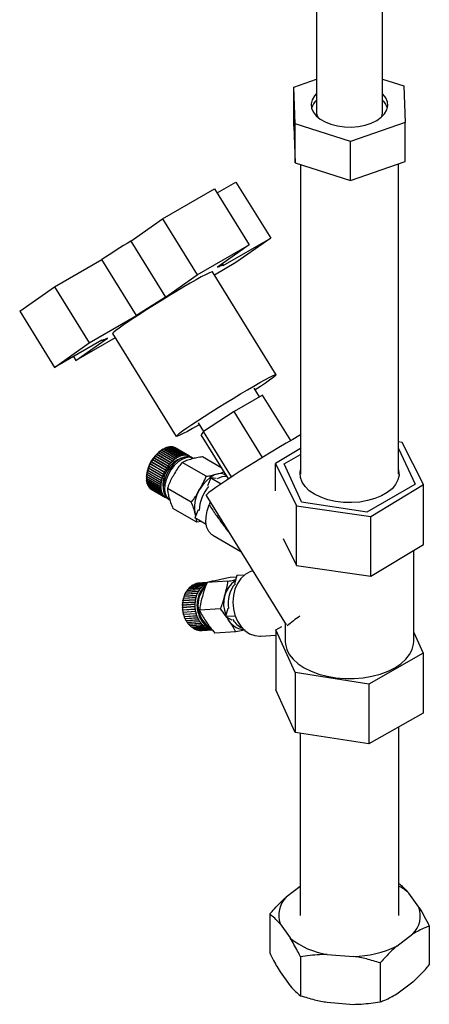
# Paper-space layout 'Blatt4' of a CAD drawing. Units: millimetres. Extents: x 0 to 420, y 0 to 297.
# Drawn here: x 384 to 389, y 230 to 244 of the extents above; entities that cross this region are included whole.
import ezdxf

# ---------------------------------------------------------------- set-up
doc = ezdxf.new("R2010")
doc.units = ezdxf.units.MM

psp = doc.layouts.new('Blatt4')

# ---------------------------------------------------------------- linework, layer by layer
at = {"color": 7, "linetype": 'Continuous', "lineweight": 30}
for p, q in [((387.837, 244.035), (387.837, 242.316)), ((388.737, 242.316), (388.737, 244.037)), ((387.529, 242.652), (387.837, 242.759)), ((388.737, 242.761), (389.029, 242.668)), ((387.545, 242.152), (387.529, 242.652)), ((387.529, 242.121), (387.529, 242.652)), ((389.029, 242.668), (389.045, 242.168)), ((387.529, 242.121), (387.545, 241.621)), ((388.303, 241.91), (387.545, 242.152)), ((387.545, 241.621), (387.545, 242.152)), ((389.045, 242.168), (388.303, 241.91)), ((389.045, 241.637), (389.045, 242.168)), ((388.303, 241.379), (388.303, 241.91)), ((387.545, 241.621), (388.303, 241.379)), ((387.62, 241.597), (387.62, 237.376)), ((388.303, 241.379), (389.045, 241.637)), ((388.955, 237.376), (388.955, 241.606)), ((385.74, 240.856), (386.447, 241.264)), ((386.447, 241.264), (386.92, 240.5)), ((386.482, 241.209), (386.74, 241.358)), ((386.74, 241.358), (387.213, 240.593)), ((385.308, 240.552), (385.74, 240.856)), ((385.74, 240.856), (386.213, 240.091)), ((386.567, 240.22), (387.213, 240.593)), ((387.213, 240.593), (386.74, 240.259)), ((385.308, 240.552), (385.781, 239.787)), ((386.213, 240.091), (386.92, 240.5)), ((386.92, 240.5), (386.488, 240.195)), ((384.265, 239.929), (384.91, 240.301)), ((385.383, 239.537), (384.91, 240.301)), ((386.74, 240.259), (386.446, 240.089)), ((386.568, 240.224), (386.556, 240.243)), ((385.781, 239.787), (386.213, 240.091)), ((387.286, 238.73), (386.419, 240.132)), ((383.792, 239.595), (384.265, 239.929)), ((384.265, 239.929), (384.738, 239.164)), ((383.792, 239.595), (384.265, 238.83)), ((384.738, 239.164), (385.383, 239.537)), ((385.058, 239.291), (385.925, 237.889)), ((384.91, 239.203), (384.265, 238.83)), ((384.265, 238.83), (384.738, 239.164)), ((385.094, 239.233), (384.557, 238.924)), ((384.557, 238.924), (384.989, 239.228)), ((384.908, 239.202), (384.909, 239.199)), ((384.523, 238.979), (384.557, 238.924)), ((387.103, 238.452), (386.715, 238.229)), ((387.061, 238.428), (386.988, 238.546)), ((387.486, 237.833), (387.103, 238.452)), ((386.715, 238.229), (386.297, 237.958)), ((387.102, 237.603), (386.715, 238.229)), ((386.223, 238.073), (386.295, 237.956)), ((386.297, 237.958), (386.266, 237.912)), ((386.639, 237.309), (386.266, 237.912)), ((386.681, 237.337), (386.297, 237.958)), ((389.007, 237.808), (388.955, 237.816)), ((389.296, 237.232), (389.007, 237.808)), ((385.657, 237.641), (385.66, 237.645)), ((385.658, 237.642), (385.657, 237.641)), ((385.853, 237.529), (385.658, 237.642)), ((385.857, 237.531), (385.66, 237.645)), ((385.66, 237.645), (385.661, 237.645)), ((385.661, 237.645), (385.856, 237.533)), ((385.678, 237.662), (385.682, 237.665)), ((385.679, 237.663), (385.678, 237.662)), ((385.874, 237.551), (385.679, 237.663)), ((385.682, 237.665), (385.683, 237.666)), ((385.878, 237.552), (385.682, 237.665)), ((385.683, 237.666), (385.877, 237.554)), ((385.7, 237.681), (385.703, 237.684)), ((385.701, 237.682), (385.7, 237.681)), ((385.896, 237.57), (385.701, 237.682)), ((385.703, 237.684), (385.705, 237.685)), ((385.899, 237.571), (385.703, 237.684)), ((385.705, 237.685), (385.899, 237.573)), ((385.722, 237.698), (385.725, 237.701)), ((385.723, 237.699), (385.722, 237.698)), ((385.918, 237.587), (385.723, 237.699)), ((385.725, 237.701), (385.727, 237.702)), ((385.922, 237.587), (385.725, 237.701)), ((385.727, 237.702), (385.921, 237.589)), ((385.747, 237.715), (385.731, 237.705)), ((385.744, 237.713), (385.748, 237.715)), ((385.746, 237.714), (385.744, 237.713)), ((385.94, 237.602), (385.746, 237.714)), ((385.748, 237.715), (385.749, 237.716)), ((385.944, 237.602), (385.748, 237.715)), ((385.749, 237.716), (385.944, 237.604)), ((385.963, 237.614), (385.768, 237.726)), ((385.769, 237.726), (385.77, 237.726)), ((385.77, 237.726), (385.772, 237.728)), ((385.966, 237.613), (385.77, 237.726)), ((385.772, 237.728), (385.966, 237.615)), ((385.985, 237.623), (385.791, 237.735)), ((385.791, 237.735), (385.792, 237.735)), ((385.792, 237.735), (385.794, 237.737)), ((385.988, 237.622), (385.792, 237.735)), ((385.794, 237.737), (385.989, 237.624)), ((386.007, 237.63), (385.813, 237.742)), ((385.814, 237.742), (385.816, 237.743)), ((385.814, 237.741), (385.814, 237.742)), ((386.01, 237.628), (385.814, 237.742)), ((385.816, 237.743), (386.011, 237.631)), ((386.029, 237.634), (385.834, 237.746)), ((385.835, 237.745), (385.837, 237.746)), ((385.837, 237.746), (386.032, 237.634)), ((386.049, 237.635), (385.855, 237.747)), ((385.856, 237.746), (385.858, 237.747)), ((385.858, 237.747), (386.052, 237.634)), ((386.069, 237.633), (385.874, 237.745)), ((385.876, 237.744), (385.877, 237.744)), ((385.877, 237.744), (386.072, 237.632)), ((386.087, 237.628), (385.892, 237.74)), ((385.895, 237.739), (385.895, 237.739)), ((385.895, 237.739), (386.09, 237.627)), ((386.104, 237.621), (385.909, 237.733)), ((385.912, 237.731), (385.912, 237.731)), ((385.912, 237.731), (386.106, 237.619)), ((387.62, 237.725), (387.278, 237.519)), ((387.395, 237.514), (387.62, 237.643)), ((388.955, 237.722), (389.18, 237.238)), ((385.569, 237.513), (385.571, 237.517)), ((385.569, 237.512), (385.569, 237.513)), ((385.765, 237.399), (385.569, 237.513)), ((385.764, 237.4), (385.569, 237.512)), ((385.571, 237.517), (385.572, 237.517)), ((385.572, 237.517), (385.766, 237.404)), ((385.584, 237.54), (385.584, 237.541)), ((385.78, 237.427), (385.584, 237.541)), ((385.779, 237.428), (385.584, 237.54)), ((385.586, 237.545), (385.587, 237.545)), ((385.587, 237.545), (385.781, 237.432)), ((385.6, 237.568), (385.603, 237.572)), ((385.601, 237.568), (385.6, 237.568)), ((385.795, 237.455), (385.601, 237.568)), ((385.799, 237.459), (385.603, 237.572)), ((385.603, 237.572), (385.604, 237.572)), ((385.604, 237.572), (385.798, 237.46)), ((385.618, 237.594), (385.621, 237.598)), ((385.619, 237.594), (385.618, 237.594)), ((385.813, 237.482), (385.619, 237.594)), ((385.817, 237.484), (385.621, 237.598)), ((385.621, 237.598), (385.622, 237.598)), ((385.622, 237.598), (385.816, 237.486)), ((385.637, 237.618), (385.64, 237.622)), ((385.638, 237.619), (385.637, 237.618)), ((385.832, 237.506), (385.638, 237.619)), ((385.836, 237.509), (385.64, 237.622)), ((385.64, 237.622), (385.641, 237.622)), ((385.641, 237.622), (385.836, 237.51)), ((385.833, 237.505), (385.832, 237.506)), ((385.836, 237.509), (385.833, 237.505)), ((385.836, 237.51), (385.836, 237.509)), ((385.857, 237.531), (385.853, 237.528)), ((385.853, 237.528), (385.853, 237.529)), ((385.856, 237.533), (385.857, 237.531)), ((385.878, 237.552), (385.874, 237.549)), ((385.874, 237.549), (385.874, 237.551)), ((385.877, 237.554), (385.878, 237.552)), ((385.899, 237.571), (385.896, 237.568)), ((385.896, 237.568), (385.896, 237.57)), ((385.899, 237.573), (385.899, 237.571)), ((385.918, 237.585), (385.918, 237.587)), ((385.922, 237.587), (385.918, 237.585)), ((385.921, 237.589), (385.922, 237.587)), ((385.94, 237.6), (385.94, 237.602)), ((385.944, 237.602), (385.94, 237.6)), ((385.944, 237.604), (385.944, 237.602)), ((385.963, 237.612), (385.963, 237.614)), ((385.966, 237.613), (385.963, 237.612)), ((385.966, 237.615), (385.966, 237.613)), ((385.985, 237.621), (385.985, 237.623)), ((385.988, 237.622), (385.985, 237.621)), ((385.989, 237.624), (385.988, 237.622)), ((386.007, 237.627), (386.007, 237.63)), ((386.01, 237.628), (386.007, 237.627)), ((386.333, 237.345), (386.007, 237.533)), ((386.011, 237.631), (386.01, 237.628)), ((386.028, 237.631), (386.029, 237.634)), ((386.031, 237.632), (386.028, 237.633)), ((386.031, 237.632), (386.028, 237.631)), ((386.032, 237.634), (386.031, 237.632)), ((386.048, 237.632), (386.049, 237.635)), ((386.051, 237.632), (386.048, 237.632)), ((386.051, 237.632), (386.049, 237.634)), ((386.052, 237.634), (386.051, 237.632)), ((386.068, 237.63), (386.069, 237.633)), ((386.071, 237.63), (386.068, 237.631)), ((386.071, 237.63), (386.068, 237.63)), ((386.072, 237.632), (386.071, 237.63)), ((386.086, 237.626), (386.087, 237.628)), ((386.088, 237.625), (386.086, 237.626)), ((386.088, 237.625), (386.086, 237.626)), ((386.09, 237.627), (386.088, 237.625)), ((386.103, 237.618), (386.104, 237.621)), ((386.105, 237.617), (386.103, 237.618)), ((386.105, 237.617), (386.103, 237.618)), ((386.106, 237.619), (386.105, 237.617)), ((386.118, 237.609), (386.119, 237.61)), ((386.119, 237.61), (386.121, 237.609)), ((386.121, 237.609), (386.121, 237.608)), ((386.159, 237.589), (386.141, 237.599)), ((386.547, 237.457), (386.284, 237.609)), ((387.278, 237.519), (387.567, 236.943)), ((387.278, 237.147), (387.278, 237.519)), ((387.634, 236.999), (387.395, 237.514)), ((385.523, 237.37), (385.524, 237.374)), ((385.719, 237.257), (385.523, 237.37)), ((385.523, 237.368), (385.523, 237.37)), ((385.524, 237.374), (385.524, 237.373)), ((385.524, 237.373), (385.718, 237.26)), ((385.528, 237.398), (385.529, 237.402)), ((385.724, 237.285), (385.528, 237.398)), ((385.528, 237.396), (385.528, 237.398)), ((385.723, 237.284), (385.528, 237.396)), ((385.529, 237.402), (385.529, 237.401)), ((385.529, 237.401), (385.724, 237.289)), ((385.535, 237.427), (385.537, 237.431)), ((385.535, 237.425), (385.535, 237.427)), ((385.732, 237.313), (385.535, 237.427)), ((385.73, 237.313), (385.535, 237.425)), ((385.537, 237.431), (385.537, 237.43)), ((385.537, 237.43), (385.731, 237.318)), ((385.545, 237.455), (385.546, 237.46)), ((385.545, 237.454), (385.545, 237.455)), ((385.741, 237.342), (385.545, 237.455)), ((385.739, 237.342), (385.545, 237.454)), ((385.546, 237.46), (385.547, 237.459)), ((385.547, 237.459), (385.741, 237.347)), ((385.556, 237.484), (385.558, 237.489)), ((385.751, 237.371), (385.556, 237.484)), ((385.556, 237.484), (385.556, 237.484)), ((385.752, 237.371), (385.556, 237.484)), ((385.558, 237.489), (385.558, 237.488)), ((385.558, 237.488), (385.753, 237.376)), ((385.752, 237.371), (385.751, 237.371)), ((385.754, 237.376), (385.752, 237.371)), ((385.753, 237.376), (385.754, 237.376)), ((385.765, 237.399), (385.764, 237.4)), ((385.767, 237.404), (385.765, 237.399)), ((385.766, 237.404), (385.767, 237.404)), ((385.78, 237.427), (385.779, 237.428)), ((385.783, 237.432), (385.78, 237.427)), ((385.781, 237.432), (385.783, 237.432)), ((385.796, 237.454), (385.795, 237.455)), ((385.799, 237.459), (385.796, 237.454)), ((385.798, 237.46), (385.799, 237.459)), ((385.814, 237.48), (385.813, 237.482)), ((385.817, 237.484), (385.814, 237.48)), ((385.816, 237.486), (385.817, 237.484)), ((385.519, 237.338), (385.519, 237.32)), ((385.519, 237.318), (385.519, 237.32)), ((385.519, 237.32), (385.519, 237.318)), ((385.519, 237.318), (385.714, 237.206)), ((385.519, 237.316), (385.519, 237.318)), ((385.715, 237.203), (385.519, 237.316)), ((385.519, 237.314), (385.519, 237.316)), ((385.714, 237.202), (385.519, 237.314)), ((385.52, 237.342), (385.52, 237.347)), ((385.52, 237.347), (385.52, 237.345)), ((385.52, 237.345), (385.715, 237.233)), ((385.716, 237.229), (385.52, 237.342)), ((385.52, 237.341), (385.52, 237.342)), ((385.714, 237.228), (385.52, 237.341)), ((385.52, 237.293), (385.715, 237.181)), ((385.521, 237.291), (385.52, 237.293)), ((385.717, 237.178), (385.521, 237.291)), ((385.521, 237.289), (385.521, 237.291)), ((385.715, 237.177), (385.521, 237.289)), ((385.717, 237.256), (385.523, 237.368)), ((385.523, 237.269), (385.718, 237.157)), ((385.524, 237.268), (385.524, 237.269)), ((385.72, 237.154), (385.524, 237.268)), ((385.524, 237.265), (385.524, 237.268)), ((385.719, 237.153), (385.524, 237.265)), ((385.529, 237.247), (385.723, 237.134)), ((385.53, 237.246), (385.53, 237.246)), ((385.726, 237.133), (385.53, 237.246)), ((385.53, 237.243), (385.53, 237.246)), ((385.724, 237.131), (385.53, 237.243)), ((385.719, 237.257), (385.717, 237.256)), ((385.718, 237.26), (385.72, 237.261)), ((385.72, 237.261), (385.719, 237.257)), ((385.724, 237.285), (385.723, 237.284)), ((385.725, 237.289), (385.724, 237.285)), ((385.724, 237.289), (385.725, 237.289)), ((385.732, 237.313), (385.73, 237.313)), ((385.731, 237.318), (385.733, 237.318)), ((385.733, 237.318), (385.732, 237.313)), ((385.741, 237.342), (385.739, 237.342)), ((385.743, 237.347), (385.741, 237.342)), ((385.741, 237.347), (385.743, 237.347)), ((386.396, 237.324), (386.353, 237.215)), ((386.396, 237.324), (386.538, 237.242)), ((386.469, 237.317), (386.396, 237.324)), ((386.608, 237.358), (386.594, 237.367)), ((388.526, 236.861), (389.18, 237.238)), ((385.536, 237.227), (385.731, 237.114)), ((385.538, 237.224), (385.538, 237.226)), ((385.732, 237.111), (385.538, 237.224)), ((385.546, 237.209), (385.74, 237.096)), ((385.548, 237.206), (385.548, 237.208)), ((385.742, 237.094), (385.548, 237.206)), ((385.558, 237.193), (385.752, 237.081)), ((385.559, 237.191), (385.559, 237.192)), ((385.754, 237.078), (385.559, 237.191)), ((385.571, 237.18), (385.765, 237.067)), ((385.573, 237.178), (385.573, 237.178)), ((385.768, 237.065), (385.573, 237.178)), ((385.586, 237.169), (385.78, 237.057)), ((385.716, 237.229), (385.714, 237.228)), ((385.714, 237.206), (385.715, 237.207)), ((385.715, 237.203), (385.714, 237.202)), ((385.715, 237.233), (385.716, 237.233)), ((385.715, 237.207), (385.715, 237.203)), ((385.715, 237.181), (385.716, 237.182)), ((385.717, 237.178), (385.715, 237.177)), ((385.716, 237.233), (385.716, 237.229)), ((385.716, 237.182), (385.717, 237.178)), ((385.718, 237.157), (385.72, 237.158)), ((385.72, 237.154), (385.719, 237.153)), ((385.72, 237.158), (385.72, 237.154)), ((385.723, 237.134), (385.725, 237.136)), ((385.726, 237.133), (385.724, 237.131)), ((385.725, 237.136), (385.726, 237.133)), ((385.731, 237.114), (385.732, 237.116)), ((385.734, 237.113), (385.731, 237.115)), ((385.732, 237.116), (385.734, 237.113)), ((385.734, 237.113), (385.732, 237.111)), ((386.131, 236.994), (385.806, 237.181)), ((388.576, 236.799), (389.296, 237.232)), ((389.296, 236.415), (389.296, 237.232)), ((385.74, 237.096), (385.742, 237.098)), ((385.744, 237.095), (385.741, 237.097)), ((385.742, 237.098), (385.744, 237.095)), ((385.744, 237.095), (385.742, 237.094)), ((385.752, 237.081), (385.753, 237.083)), ((385.753, 237.083), (385.755, 237.08)), ((385.755, 237.08), (385.753, 237.082)), ((385.755, 237.08), (385.754, 237.078)), ((385.765, 237.067), (385.767, 237.069)), ((385.769, 237.068), (385.766, 237.069)), ((385.767, 237.069), (385.769, 237.068)), ((385.769, 237.068), (385.768, 237.065)), ((385.78, 237.057), (385.782, 237.059)), ((385.783, 237.055), (385.78, 237.057)), ((385.782, 237.059), (385.784, 237.057)), ((385.784, 237.057), (385.783, 237.055)), ((385.797, 237.049), (385.798, 237.05)), ((385.799, 237.048), (385.797, 237.049)), ((385.816, 237.036), (385.834, 237.026)), ((386.334, 237.085), (387.425, 235.321)), ((386.387, 236.999), (386.374, 236.958)), ((387.634, 236.999), (388.526, 236.861)), ((386.207, 236.718), (385.881, 236.906)), ((386.224, 236.887), (386.181, 236.778)), ((387.567, 236.943), (388.576, 236.799)), ((387.567, 236.127), (387.567, 236.943)), ((386.335, 236.689), (386.181, 236.778)), ((386.207, 236.718), (386.2, 236.767)), ((386.266, 236.729), (386.207, 236.718)), ((388.576, 235.983), (388.576, 236.799)), ((386.423, 236.541), (386.808, 236.319)), ((387.381, 236.498), (387.567, 236.127)), ((388.576, 235.983), (389.296, 236.415)), ((389.162, 235.092), (389.162, 236.335)), ((387.567, 236.127), (388.576, 235.983)), ((386.346, 235.895), (386.221, 235.887)), ((386.225, 235.888), (386.346, 235.895)), ((386.346, 235.896), (386.246, 235.89)), ((386.631, 235.914), (386.346, 235.896)), ((386.744, 235.968), (386.659, 235.963)), ((386.751, 235.992), (386.72, 235.88)), ((386.857, 235.999), (386.751, 235.992)), ((386.226, 235.772), (386.055, 235.761)), ((386.056, 235.761), (386.058, 235.763)), ((386.058, 235.765), (386.228, 235.776)), ((386.229, 235.774), (386.058, 235.763)), ((386.058, 235.763), (386.058, 235.765)), ((386.241, 235.796), (386.071, 235.786)), ((386.072, 235.786), (386.073, 235.787)), ((386.073, 235.789), (386.244, 235.8)), ((386.245, 235.798), (386.073, 235.787)), ((386.073, 235.787), (386.073, 235.789)), ((386.258, 235.819), (386.088, 235.808)), ((386.09, 235.808), (386.091, 235.809)), ((386.091, 235.811), (386.261, 235.822)), ((386.262, 235.82), (386.091, 235.809)), ((386.091, 235.809), (386.091, 235.811)), ((386.277, 235.839), (386.107, 235.828)), ((386.109, 235.828), (386.11, 235.829)), ((386.11, 235.831), (386.28, 235.841)), ((386.282, 235.839), (386.11, 235.829)), ((386.11, 235.829), (386.11, 235.831)), ((386.298, 235.856), (386.128, 235.845)), ((386.13, 235.846), (386.131, 235.846)), ((386.131, 235.848), (386.301, 235.859)), ((386.302, 235.856), (386.131, 235.846)), ((386.131, 235.846), (386.131, 235.848)), ((386.32, 235.871), (386.15, 235.86)), ((386.153, 235.862), (386.323, 235.873)), ((386.153, 235.86), (386.153, 235.862)), ((386.343, 235.883), (386.173, 235.872)), ((386.176, 235.874), (386.346, 235.884)), ((386.176, 235.872), (386.176, 235.874)), ((386.344, 235.89), (386.196, 235.881)), ((386.2, 235.882), (386.344, 235.891)), ((386.2, 235.881), (386.2, 235.882)), ((386.224, 235.887), (386.225, 235.888)), ((386.227, 235.77), (386.226, 235.772)), ((386.229, 235.774), (386.227, 235.77)), ((386.228, 235.776), (386.229, 235.774)), ((386.242, 235.794), (386.241, 235.796)), ((386.245, 235.798), (386.242, 235.794)), ((386.244, 235.8), (386.245, 235.798)), ((386.26, 235.817), (386.258, 235.819)), ((386.262, 235.82), (386.26, 235.817)), ((386.261, 235.822), (386.262, 235.82)), ((386.278, 235.837), (386.277, 235.839)), ((386.282, 235.839), (386.278, 235.837)), ((386.28, 235.841), (386.282, 235.839)), ((386.299, 235.854), (386.298, 235.856)), ((386.302, 235.856), (386.299, 235.854)), ((386.301, 235.859), (386.302, 235.856)), ((386.321, 235.869), (386.32, 235.871)), ((386.324, 235.871), (386.32, 235.87)), ((386.324, 235.871), (386.321, 235.869)), ((386.323, 235.873), (386.324, 235.871)), ((386.011, 235.621), (386.181, 235.631)), ((386.183, 235.631), (386.011, 235.62)), ((386.181, 235.626), (386.011, 235.616)), ((386.185, 235.658), (386.015, 235.647)), ((386.015, 235.647), (386.016, 235.651)), ((386.016, 235.652), (386.186, 235.662)), ((386.188, 235.662), (386.016, 235.651)), ((386.016, 235.651), (386.016, 235.652)), ((386.192, 235.688), (386.022, 235.677)), ((386.023, 235.682), (386.193, 235.693)), ((386.195, 235.692), (386.023, 235.681)), ((386.023, 235.681), (386.023, 235.682)), ((386.201, 235.717), (386.031, 235.707)), ((386.031, 235.707), (386.033, 235.71)), ((386.032, 235.711), (386.202, 235.722)), ((386.033, 235.71), (386.032, 235.711)), ((386.204, 235.721), (386.033, 235.71)), ((386.212, 235.745), (386.042, 235.735)), ((386.043, 235.735), (386.044, 235.738)), ((386.044, 235.739), (386.214, 235.75)), ((386.216, 235.748), (386.044, 235.738)), ((386.044, 235.738), (386.044, 235.739)), ((386.181, 235.631), (386.183, 235.631)), ((386.183, 235.626), (386.181, 235.626)), ((386.183, 235.631), (386.183, 235.626)), ((386.187, 235.657), (386.185, 235.658)), ((386.186, 235.662), (386.188, 235.662)), ((386.188, 235.662), (386.187, 235.657)), ((386.194, 235.687), (386.192, 235.688)), ((386.193, 235.693), (386.195, 235.692)), ((386.195, 235.692), (386.194, 235.687)), ((386.203, 235.716), (386.201, 235.717)), ((386.202, 235.722), (386.204, 235.721)), ((386.204, 235.721), (386.203, 235.716)), ((386.214, 235.744), (386.212, 235.745)), ((386.214, 235.75), (386.216, 235.748)), ((386.216, 235.748), (386.214, 235.744)), ((386.009, 235.589), (386.179, 235.6)), ((386.181, 235.6), (386.009, 235.589)), ((386.179, 235.595), (386.009, 235.584)), ((386.009, 235.589), (386.009, 235.589)), ((386.009, 235.584), (386.009, 235.589)), ((386.009, 235.557), (386.179, 235.568)), ((386.181, 235.568), (386.009, 235.557)), ((386.179, 235.563), (386.009, 235.552)), ((386.009, 235.557), (386.009, 235.557)), ((386.01, 235.552), (386.009, 235.557)), ((386.011, 235.62), (386.011, 235.621)), ((386.011, 235.616), (386.011, 235.62)), ((386.012, 235.525), (386.182, 235.536)), ((386.182, 235.531), (386.012, 235.52)), ((386.013, 235.521), (386.012, 235.525)), ((386.012, 235.52), (386.013, 235.521)), ((386.184, 235.531), (386.013, 235.521)), ((386.017, 235.494), (386.187, 235.505)), ((386.018, 235.49), (386.017, 235.494)), ((386.188, 235.5), (386.018, 235.489)), ((386.19, 235.5), (386.018, 235.49)), ((386.018, 235.489), (386.018, 235.49)), ((386.179, 235.6), (386.181, 235.6)), ((386.181, 235.595), (386.179, 235.595)), ((386.179, 235.568), (386.181, 235.568)), ((386.181, 235.563), (386.179, 235.563)), ((386.181, 235.6), (386.181, 235.595)), ((386.181, 235.568), (386.181, 235.563)), ((386.182, 235.536), (386.184, 235.536)), ((386.184, 235.531), (386.182, 235.531)), ((386.184, 235.536), (386.184, 235.531)), ((386.187, 235.505), (386.189, 235.505)), ((386.19, 235.5), (386.188, 235.5)), ((386.189, 235.505), (386.19, 235.5)), ((386.528, 235.536), (386.244, 235.518)), ((386.627, 235.544), (386.596, 235.432)), ((386.024, 235.463), (386.194, 235.474)), ((386.196, 235.469), (386.025, 235.459)), ((386.026, 235.459), (386.025, 235.463)), ((386.025, 235.459), (386.026, 235.459)), ((386.197, 235.47), (386.026, 235.459)), ((386.034, 235.434), (386.204, 235.444)), ((386.036, 235.43), (386.034, 235.434)), ((386.207, 235.441), (386.036, 235.43)), ((386.206, 235.44), (386.036, 235.429)), ((386.036, 235.429), (386.036, 235.43)), ((386.046, 235.405), (386.216, 235.416)), ((386.048, 235.402), (386.046, 235.405)), ((386.22, 235.413), (386.048, 235.402)), ((386.218, 235.411), (386.048, 235.401)), ((386.048, 235.401), (386.048, 235.402)), ((386.06, 235.378), (386.23, 235.389)), ((386.062, 235.375), (386.061, 235.378)), ((386.234, 235.386), (386.062, 235.375)), ((386.232, 235.385), (386.062, 235.374)), ((386.062, 235.374), (386.062, 235.375)), ((386.076, 235.353), (386.246, 235.364)), ((386.25, 235.362), (386.079, 235.351)), ((386.249, 235.36), (386.079, 235.349)), ((386.194, 235.474), (386.196, 235.475)), ((386.196, 235.475), (386.197, 235.47)), ((386.197, 235.47), (386.196, 235.469)), ((386.204, 235.444), (386.206, 235.445)), ((386.206, 235.445), (386.207, 235.441)), ((386.207, 235.441), (386.206, 235.44)), ((386.216, 235.416), (386.218, 235.417)), ((386.218, 235.417), (386.22, 235.413)), ((386.22, 235.413), (386.218, 235.411)), ((386.23, 235.389), (386.232, 235.39)), ((386.232, 235.39), (386.234, 235.386)), ((386.234, 235.386), (386.232, 235.385)), ((386.246, 235.364), (386.247, 235.365)), ((386.247, 235.365), (386.25, 235.362)), ((386.25, 235.362), (386.249, 235.36)), ((386.729, 235.44), (386.596, 235.432)), ((386.596, 235.432), (386.685, 235.389)), ((386.079, 235.351), (386.077, 235.353)), ((386.079, 235.349), (386.079, 235.351)), ((386.094, 235.33), (386.264, 235.341)), ((386.096, 235.328), (386.095, 235.33)), ((386.268, 235.339), (386.096, 235.328)), ((386.097, 235.327), (386.096, 235.328)), ((386.267, 235.337), (386.097, 235.327)), ((386.113, 235.309), (386.283, 235.32)), ((386.116, 235.308), (386.115, 235.309)), ((386.288, 235.319), (386.116, 235.308)), ((386.287, 235.317), (386.116, 235.306)), ((386.116, 235.306), (386.116, 235.308)), ((386.134, 235.291), (386.304, 235.302)), ((386.137, 235.29), (386.136, 235.291)), ((386.309, 235.301), (386.137, 235.29)), ((386.138, 235.288), (386.137, 235.29)), ((386.308, 235.299), (386.138, 235.288)), ((386.156, 235.275), (386.326, 235.286)), ((386.331, 235.286), (386.159, 235.275)), ((386.159, 235.275), (386.159, 235.275)), ((386.16, 235.273), (386.159, 235.275)), ((386.33, 235.284), (386.16, 235.273)), ((386.18, 235.262), (386.35, 235.273)), ((386.353, 235.271), (386.183, 235.261)), ((386.183, 235.261), (386.183, 235.263)), ((386.204, 235.252), (386.374, 235.263)), ((386.378, 235.262), (386.207, 235.251)), ((386.207, 235.251), (386.207, 235.253)), ((386.228, 235.245), (386.398, 235.256)), ((386.402, 235.255), (386.232, 235.245)), ((386.232, 235.245), (386.232, 235.246)), ((386.253, 235.242), (386.423, 235.252)), ((386.416, 235.251), (386.257, 235.241)), ((386.257, 235.241), (386.257, 235.242)), ((386.264, 235.341), (386.265, 235.343)), ((386.265, 235.343), (386.268, 235.339)), ((386.268, 235.339), (386.267, 235.337)), ((386.278, 235.241), (386.417, 235.25)), ((386.417, 235.249), (386.282, 235.241)), ((386.282, 235.241), (386.282, 235.241)), ((386.283, 235.32), (386.284, 235.322)), ((386.284, 235.322), (386.288, 235.319)), ((386.288, 235.319), (386.287, 235.317)), ((386.304, 235.302), (386.305, 235.304)), ((386.305, 235.304), (386.309, 235.301)), ((386.309, 235.301), (386.308, 235.299)), ((386.326, 235.286), (386.327, 235.288)), ((386.327, 235.288), (386.331, 235.286)), ((386.331, 235.286), (386.33, 235.284)), ((386.35, 235.275), (386.354, 235.274)), ((386.35, 235.273), (386.35, 235.275)), ((386.354, 235.274), (386.35, 235.273)), ((386.354, 235.274), (386.353, 235.271)), ((386.374, 235.265), (386.378, 235.264)), ((386.374, 235.263), (386.374, 235.265)), ((386.378, 235.264), (386.374, 235.264)), ((386.378, 235.264), (386.378, 235.262)), ((386.398, 235.256), (386.399, 235.259)), ((386.402, 235.258), (386.398, 235.258)), ((386.399, 235.259), (386.402, 235.258)), ((386.402, 235.258), (386.402, 235.255)), ((386.738, 235.223), (386.453, 235.205)), ((387.285, 235.25), (387.367, 235.297)), ((387.548, 234.67), (387.285, 235.25)), ((387.285, 235.25), (387.285, 234.434)), ((387.412, 235.342), (387.412, 235.092)), ((387.079, 235.166), (387.285, 235.179)), ((389.162, 235.214), (389.29, 234.933)), ((389.29, 234.933), (388.55, 234.511)), ((389.29, 234.933), (389.29, 234.117)), ((388.55, 234.511), (387.548, 234.67)), ((387.548, 234.67), (387.548, 233.853)), ((387.548, 233.853), (387.285, 234.434)), ((388.55, 234.511), (388.55, 233.695)), ((389.29, 234.117), (388.55, 233.695)), ((388.96, 231.356), (388.96, 233.928)), ((388.55, 233.695), (387.548, 233.853)), ((387.615, 233.843), (387.615, 231.356)), ((387.615, 231.751), (387.423, 231.607)), ((389.234, 231.47), (389.096, 231.663)), ((387.2, 231.377), (387.2, 230.846)), ((387.34, 231.242), (387.479, 231.05)), ((389.375, 231.212), (389.375, 230.682)), ((388.931, 230.939), (389.151, 231.105)), ((387.62, 230.792), (387.62, 230.261)), ((387.984, 230.826), (388.343, 230.799)), ((388.707, 230.71), (388.707, 230.179)), ((387.34, 230.589), (387.479, 230.396)), ((388.931, 230.286), (389.151, 230.452)), ((387.984, 230.173), (388.343, 230.145))]:
    psp.add_line(p, q, dxfattribs=at)
at = {"color": 7, "linetype": 'Continuous', "lineweight": 30, "flags": 128}
for points in [[(387.837, 242.563), (387.809, 242.531), (387.778, 242.478), (387.765, 242.423), (387.77, 242.367), (387.792, 242.313), (387.832, 242.262), (387.886, 242.216), (387.955, 242.177), (388.034, 242.146)], [(388.034, 242.146), (388.123, 242.123), (388.217, 242.111), (388.313, 242.108), (388.408, 242.116), (388.5, 242.134), (388.584, 242.161), (388.658, 242.197), (388.719, 242.24), (388.766, 242.289), (388.796, 242.341), (388.809, 242.397), (388.805, 242.452), (388.782, 242.506), (388.743, 242.557), (388.737, 242.563)], [(386.488, 240.195), (386.509, 240.205), (386.526, 240.213), (386.541, 240.219), (386.552, 240.223), (386.561, 240.225), (386.566, 240.225), (386.568, 240.224), (386.567, 240.22)], [(386.419, 240.132), (386.417, 240.133), (386.401, 240.129), (386.37, 240.116), (386.325, 240.094), (386.267, 240.063), (386.197, 240.024), (386.117, 239.978), (386.029, 239.927), (385.934, 239.87), (385.834, 239.81), (385.733, 239.748), (385.631, 239.685), (385.532, 239.623), (385.438, 239.562), (385.35, 239.505), (385.271, 239.453), (385.203, 239.406), (385.146, 239.366), (385.103, 239.334), (385.074, 239.31), (385.06, 239.295), (385.058, 239.291)], [(384.989, 239.228), (384.969, 239.218), (384.951, 239.21), (384.936, 239.204), (384.925, 239.2), (384.917, 239.198), (384.911, 239.198), (384.909, 239.199), (384.91, 239.203)], [(386.238, 238.049), (386.227, 238.043), (386.147, 237.997), (386.077, 237.958), (386.019, 237.927), (385.974, 237.905), (385.943, 237.892), (385.927, 237.888), (385.927, 237.893), (385.941, 237.908), (385.97, 237.932), (386.013, 237.964), (386.07, 238.004), (386.138, 238.051), (386.217, 238.103), (386.305, 238.16), (386.399, 238.221), (386.498, 238.283), (386.6, 238.346), (386.701, 238.408), (386.801, 238.468), (386.896, 238.525), (386.984, 238.576), (387.064, 238.622), (387.134, 238.661), (387.192, 238.692), (387.237, 238.714), (387.268, 238.727), (387.284, 238.731), (387.285, 238.726), (387.271, 238.711), (387.241, 238.687), (387.198, 238.655), (387.142, 238.615), (387.073, 238.568), (387.003, 238.522)], [(387.62, 237.909), (387.596, 237.895), (387.513, 237.849), (387.422, 237.796), (387.323, 237.737), (387.22, 237.675), (387.113, 237.61), (387.006, 237.544), (386.9, 237.477), (386.798, 237.413), (386.702, 237.35), (386.614, 237.292), (386.535, 237.239), (386.467, 237.193), (386.413, 237.154), (386.372, 237.123), (386.346, 237.1), (386.335, 237.087), (386.334, 237.085)], [(386.141, 237.599), (386.131, 237.604), (386.087, 237.614), (386.037, 237.608), (385.984, 237.586), (385.931, 237.55), (385.881, 237.501), (385.835, 237.442), (385.798, 237.377), (385.77, 237.308), (385.753, 237.24), (385.749, 237.176), (385.757, 237.12), (385.777, 237.074), (385.808, 237.041), (385.816, 237.036)], [(386.159, 237.589), (386.148, 237.594), (386.104, 237.604), (386.055, 237.598), (386.002, 237.576), (385.949, 237.539), (385.898, 237.491), (385.853, 237.432), (385.815, 237.366), (385.788, 237.298), (385.771, 237.23), (385.767, 237.166), (385.775, 237.109), (385.795, 237.064), (385.826, 237.031), (385.834, 237.026)], [(386.594, 237.367), (386.593, 237.367), (386.549, 237.382), (386.499, 237.38), (386.445, 237.363), (386.39, 237.331), (386.336, 237.285), (386.286, 237.228), (386.243, 237.163), (386.208, 237.093), (386.185, 237.021), (386.173, 236.952), (386.173, 236.888), (386.185, 236.833), (386.195, 236.812)], [(388.955, 237.434), (388.957, 237.424), (388.962, 237.36), (388.948, 237.296), (388.916, 237.234), (388.867, 237.176), (388.802, 237.124), (388.724, 237.078), (388.633, 237.041), (388.533, 237.013), (388.426, 236.994), (388.315, 236.986), (388.204, 236.989), (388.095, 237.002), (387.991, 237.026), (387.895, 237.059), (387.81, 237.1), (387.738, 237.149), (387.681, 237.205), (387.64, 237.264), (387.617, 237.327), (387.613, 237.392), (387.62, 237.434)], [(386.423, 236.541), (386.406, 236.553), (386.369, 236.593), (386.344, 236.649), (386.331, 236.716), (386.332, 236.792), (386.347, 236.874), (386.374, 236.958)], [(386.971, 236.056), (386.929, 236.042), (386.865, 236.005), (386.808, 235.952), (386.761, 235.885), (386.726, 235.807), (386.705, 235.721), (386.697, 235.631), (386.704, 235.54), (386.725, 235.452), (386.76, 235.371), (386.806, 235.3), (386.862, 235.242), (386.926, 235.199), (386.996, 235.173), (387.067, 235.165), (387.079, 235.166)], [(386.328, 235.858), (386.308, 235.841), (386.266, 235.789), (386.234, 235.727), (386.215, 235.656), (386.21, 235.581), (386.218, 235.506), (386.239, 235.435), (386.273, 235.372), (386.317, 235.32), (386.369, 235.281), (386.403, 235.266)], [(387.412, 235.092), (387.414, 235.056), (387.432, 234.984), (387.467, 234.915), (387.519, 234.85), (387.587, 234.789), (387.669, 234.735)], [(387.669, 234.735), (387.763, 234.687), (387.868, 234.648), (387.981, 234.618), (388.101, 234.598), (388.225, 234.588), (388.35, 234.588), (388.473, 234.598), (388.593, 234.618), (388.707, 234.648), (388.812, 234.687), (388.906, 234.735), (388.988, 234.789), (389.055, 234.85), (389.107, 234.915), (389.142, 234.984), (389.16, 235.056), (389.162, 235.092)]]:
    psp.add_lwpolyline(points, dxfattribs=at)
at = {"color": 7, "linetype": 'Continuous', "lineweight": 30}
for centre, radius, start, end in [((387.997, 242.3), 0.236, 132.7359, 164.0626), ((388.567, 242.294), 0.248, 16.7072, 46.4943), ((388, 242.317), 0.163, 180.5539, 209.3212), ((388.575, 242.317), 0.163, 330.6666, 359.4583), ((396.512, 222.286), 21.428, 121.524, 122.7804), ((396.985, 221.521), 21.428, 121.524, 122.7804), ((385.974, 237.32), 0.455, 122.2144, 177.791), ((386.025, 237.3), 0.502, 137.0348, 139.9914), ((385.999, 237.325), 0.465, 133.3662, 136.4762), ((385.97, 237.356), 0.423, 129.4621, 132.7752), ((385.942, 237.391), 0.378, 125.2562, 128.829), ((385.915, 237.429), 0.332, 120.6718, 124.5697), ((385.892, 237.468), 0.286, 115.6214, 119.9188), ((385.874, 237.506), 0.244, 110.0085, 114.7871), ((385.862, 237.541), 0.207, 103.733, 109.0765), ((385.854, 237.573), 0.174, 96.7055, 102.687), ((385.852, 237.598), 0.148, 88.8723, 95.532), ((385.852, 237.618), 0.129, 80.2514, 87.5659), ((385.855, 237.631), 0.116, 70.9717, 78.8227), ((385.857, 237.637), 0.109, 61.289, 69.4533), ((386.062, 237.268), 0.55, 153.6788, 156.4607), ((386.072, 237.263), 0.561, 150.4247, 153.1693), ((386.073, 237.263), 0.562, 147.1761, 149.9188), ((386.064, 237.269), 0.551, 143.8909, 146.6673), ((386.048, 237.281), 0.531, 140.526, 143.3727), ((386.132, 237.229), 0.389, 108.4636, 191.5418), ((386.242, 237.169), 0.531, 140.526, 143.3727), ((386.22, 237.187), 0.502, 137.0348, 139.9914), ((386.193, 237.213), 0.465, 133.3662, 136.4762), ((386.165, 237.243), 0.423, 129.4621, 132.7752), ((386.136, 237.278), 0.378, 125.2562, 128.829), ((386.11, 237.316), 0.332, 120.6718, 124.5697), ((386.087, 237.355), 0.286, 115.6214, 119.9188), ((386.069, 237.394), 0.244, 110.0085, 114.7871), ((386.056, 237.429), 0.207, 103.733, 109.0765), ((386.049, 237.46), 0.174, 96.7055, 102.687), ((386.046, 237.486), 0.148, 88.8723, 95.532), ((386.047, 237.506), 0.129, 80.2514, 87.5659), ((386.049, 237.518), 0.116, 70.9717, 78.8227), ((386.051, 237.525), 0.109, 61.289, 69.4533), ((386.051, 237.525), 0.109, 51.5547, 59.7352), ((385.937, 237.307), 0.418, 167.6291, 170.9664), ((385.978, 237.298), 0.461, 163.9054, 167.0342), ((386.014, 237.287), 0.498, 160.3734, 163.3438), ((386.043, 237.277), 0.528, 156.9804, 159.8366), ((386.237, 237.165), 0.528, 156.9804, 159.8366), ((386.257, 237.156), 0.55, 153.6788, 156.4607), ((386.267, 237.151), 0.561, 150.4247, 153.1693), ((386.267, 237.151), 0.562, 147.1761, 149.9188), ((386.259, 237.157), 0.551, 143.8909, 146.6673), ((385.846, 237.317), 0.327, 175.9008, 179.8367), ((385.801, 237.317), 0.282, 180.5975, 184.9411), ((385.892, 237.314), 0.373, 171.6045, 175.208), ((385.759, 237.313), 0.24, 185.7848, 190.6185), ((385.723, 237.306), 0.203, 191.5616, 196.9686), ((385.693, 237.296), 0.171, 198.0273, 204.0784), ((386.086, 237.201), 0.373, 171.6045, 175.208), ((386.131, 237.195), 0.418, 167.6291, 170.9664), ((386.173, 237.185), 0.461, 163.9054, 167.0342), ((386.209, 237.175), 0.498, 160.3734, 163.3438), ((386.597, 237.139), 0.205, 84.2599, 123.964), ((385.67, 237.286), 0.146, 205.2658, 211.9962), ((385.654, 237.276), 0.127, 213.3162, 220.694), ((385.645, 237.268), 0.115, 222.134, 230.0298), ((385.641, 237.263), 0.109, 231.5547, 239.7352), ((386.04, 237.205), 0.327, 175.9008, 179.8367), ((385.995, 237.205), 0.282, 180.5975, 184.9411), ((385.954, 237.201), 0.24, 185.7848, 190.6185), ((385.917, 237.194), 0.203, 191.5616, 196.9686), ((385.887, 237.184), 0.171, 198.0273, 204.0784), ((385.864, 237.174), 0.146, 205.2658, 211.9962), ((386.77, 236.859), 0.532, 139.2477, 177.9519), ((385.849, 237.164), 0.127, 213.3162, 220.694), ((385.839, 237.155), 0.115, 222.134, 230.0298), ((385.835, 237.151), 0.109, 231.5547, 239.7352), ((385.836, 237.151), 0.109, 241.289, 249.4533), ((386.954, 235.611), 0.383, 125.5499, 203.5991), ((386.341, 235.598), 0.329, 150.388, 154.7282), ((386.323, 235.609), 0.308, 145.0295, 149.5659), ((386.306, 235.621), 0.287, 139.414, 144.1683), ((386.291, 235.634), 0.267, 133.5224, 138.5101), ((386.279, 235.648), 0.249, 127.3456, 132.5733), ((386.269, 235.66), 0.233, 120.8885, 126.3509), ((386.263, 235.671), 0.22, 114.1736, 119.8503), ((386.259, 235.681), 0.21, 107.2428, 113.0971), ((386.257, 235.687), 0.203, 100.1575, 106.1366), ((386.512, 235.609), 0.329, 150.388, 154.7282), ((386.59, 235.588), 0.368, 137.3182, 235.9725), ((386.256, 235.69), 0.2, 92.9943, 99.0331), ((386.493, 235.62), 0.308, 145.0295, 149.5659), ((386.476, 235.632), 0.287, 139.414, 144.1683), ((386.461, 235.645), 0.267, 133.5224, 138.5101), ((386.449, 235.658), 0.249, 127.3456, 132.5733), ((386.439, 235.671), 0.233, 120.8885, 126.3509), ((387.025, 235.619), 0.393, 138.1801, 190.969), ((386.407, 235.577), 0.398, 169.8267, 173.648), ((386.394, 235.579), 0.385, 165.2024, 169.1115), ((386.378, 235.583), 0.368, 160.4432, 164.4683), ((386.36, 235.59), 0.349, 155.5159, 159.6849), ((386.586, 235.586), 0.408, 174.3494, 178.1108), ((386.577, 235.587), 0.398, 169.8267, 173.648), ((386.564, 235.59), 0.385, 165.2024, 169.1115), ((386.548, 235.594), 0.368, 160.4432, 164.4683), ((386.53, 235.601), 0.349, 155.5159, 159.6849), ((386.569, 235.585), 0.361, 168.2508, 198.937), ((386.416, 235.576), 0.408, 174.3494, 178.1108), ((386.422, 235.575), 0.413, 178.8037, 182.5331), ((386.422, 235.575), 0.414, 183.2226, 186.9475), ((386.419, 235.575), 0.41, 187.6388, 191.3868), ((386.41, 235.573), 0.402, 192.0849, 195.8837), ((386.592, 235.586), 0.413, 178.8037, 182.5331), ((386.592, 235.586), 0.414, 183.2226, 186.9475), ((386.589, 235.586), 0.41, 187.6388, 191.3868), ((386.581, 235.584), 0.402, 192.0849, 195.8837), ((386.399, 235.57), 0.39, 196.5938, 200.4713), ((386.384, 235.564), 0.374, 201.1987, 205.183), ((386.368, 235.556), 0.356, 205.9329, 210.0522), ((386.351, 235.546), 0.336, 210.8298, 215.1115), ((386.569, 235.58), 0.39, 196.5938, 200.4713), ((386.554, 235.575), 0.374, 201.1987, 205.183), ((386.538, 235.567), 0.356, 205.9329, 210.0522), ((386.521, 235.557), 0.336, 210.8298, 215.1115), ((386.504, 235.545), 0.315, 215.922, 220.3921), ((386.873, 235.528), 0.276, 202.727, 265.1119), ((386.949, 235.544), 0.295, 211.3969, 245.6144), ((388.213, 234.473), 1.136, 121.9759, 132.9911), ((386.333, 235.534), 0.315, 215.922, 220.3921), ((386.318, 235.52), 0.294, 221.2402, 225.9217), ((386.304, 235.506), 0.273, 226.8114, 231.722), ((386.292, 235.491), 0.255, 232.6563, 237.8061), ((386.283, 235.476), 0.238, 238.7861, 244.1738), ((386.277, 235.464), 0.224, 245.1983, 250.8087), ((386.274, 235.453), 0.213, 251.8735, 257.6752), ((386.272, 235.446), 0.205, 258.7729, 264.7181), ((386.272, 235.442), 0.201, 265.838, 271.8651), ((386.488, 235.531), 0.294, 221.2402, 225.9217), ((386.474, 235.516), 0.273, 226.8114, 231.722), ((386.462, 235.501), 0.255, 232.6563, 237.8061), ((386.453, 235.487), 0.238, 238.7861, 244.1738), ((386.447, 235.474), 0.224, 245.1983, 250.8087), ((386.444, 235.464), 0.213, 251.8735, 257.6752), ((388.577, 231.063), 0.793, 49.1178, 61.1032), ((387.68, 231.357), 0.358, 135.7089, 198.6643), ((388.895, 231.355), 0.358, 315.7089, 18.6643), ((388.152, 231.888), 1.076, 231.2411, 261.0058), ((388.317, 232.204), 1.406, 271.0387, 295.8829)]:
    psp.add_arc(centre, radius, start, end, dxfattribs=at)
for points in [[(385.584, 237.541), (385.584, 237.541), (385.585, 237.543), (385.586, 237.544), (385.586, 237.545)], [(386.022, 235.676), (386.022, 235.677), (386.023, 235.679), (386.023, 235.68), (386.023, 235.681)]]:
    psp.add_open_spline(points, degree=3, dxfattribs=at)
for points, knots in [([(386.007, 237.533), (386.001, 237.526), (385.955, 237.476), (385.894, 237.371), (385.832, 237.261), (385.811, 237.196), (385.806, 237.181)], [0, 0, 0, 0, 0.0728277, 0.4998653, 0.8831217, 1, 1, 1, 1]), ([(386.284, 237.609), (386.258, 237.606), (386.205, 237.599), (386.135, 237.581), (386.064, 237.561), (386.026, 237.542), (386.007, 237.533)], [0, 0, 0, 0, 0.235328, 0.476818, 0.736465, 1, 1, 1, 1]), ([(386.333, 237.345), (386.357, 237.348), (386.405, 237.355), (386.47, 237.375), (386.534, 237.389), (386.566, 237.403), (386.577, 237.408)], [0, 0, 0, 0, 0.254676, 0.5161, 0.834431, 1, 1, 1, 1]), ([(386.131, 236.994), (386.146, 237.012), (386.177, 237.049), (386.211, 237.108), (386.249, 237.176), (386.295, 237.251), (386.32, 237.313), (386.333, 237.345)], [0, 0, 0, 0, 0.176108, 0.35645, 0.500148, 0.748947, 1, 1, 1, 1]), ([(385.806, 237.181), (385.807, 237.163), (385.809, 237.125), (385.827, 237.057), (385.846, 236.987), (385.87, 236.933), (385.881, 236.906)], [0, 0, 0, 0, 0.235328, 0.476818, 0.736465, 1, 1, 1, 1]), ([(386.192, 236.804), (386.189, 236.814), (386.18, 236.85), (386.164, 236.911), (386.142, 236.966), (386.131, 236.994)], [0, 0, 0, 0, 0.172406, 0.584573, 1, 1, 1, 1]), ([(386.346, 235.896), (386.342, 235.887), (386.315, 235.825), (386.283, 235.712), (386.251, 235.593), (386.245, 235.532), (386.244, 235.518)], [0, 0, 0, 0, 0.072828, 0.499865, 0.883122, 1, 1, 1, 1]), ([(386.659, 235.963), (386.63, 235.957), (386.573, 235.946), (386.495, 235.93), (386.414, 235.913), (386.369, 235.902), (386.346, 235.896)], [0, 0, 0, 0, 0.235328, 0.476818, 0.736465, 1, 1, 1, 1]), ([(386.528, 235.536), (386.537, 235.558), (386.555, 235.602), (386.573, 235.666), (386.592, 235.739), (386.616, 235.821), (386.626, 235.883), (386.631, 235.914)], [0, 0, 0, 0, 0.176108, 0.35645, 0.500148, 0.748947, 1, 1, 1, 1]), ([(386.631, 235.914), (386.657, 235.919), (386.694, 235.926), (386.726, 235.933), (386.735, 235.935)], [0, 0, 0, 0, 0.719925, 1, 1, 1, 1]), ([(386.244, 235.518), (386.256, 235.493), (386.28, 235.444), (386.331, 235.366), (386.385, 235.285), (386.43, 235.232), (386.453, 235.205)], [0, 0, 0, 0, 0.235328, 0.476818, 0.736465, 1, 1, 1, 1]), ([(386.599, 235.443), (386.598, 235.445), (386.577, 235.477), (386.552, 235.507), (386.528, 235.536)], [0, 0, 0, 0, 0.066293, 1, 1, 1, 1]), ([(386.738, 235.223), (386.726, 235.246), (386.702, 235.292), (386.655, 235.36), (386.626, 235.404), (386.612, 235.424)], [0, 0, 0, 0, 0.343316, 0.69573, 1, 1, 1, 1]), ([(386.865, 235.249), (386.855, 235.246), (386.815, 235.238), (386.77, 235.229), (386.738, 235.223)], [0, 0, 0, 0, 0.270177, 1, 1, 1, 1]), ([(388.955, 231.797), (388.968, 231.787), (389.014, 231.75), (389.062, 231.699), (389.096, 231.663)], [0, 0, 0, 0, 0.284623, 1, 1, 1, 1]), ([(387.2, 231.377), (387.221, 231.401), (387.294, 231.484), (387.369, 231.555), (387.423, 231.607)], [0, 0, 0, 0, 0.284623, 1, 1, 1, 1]), ([(389.234, 231.47), (389.235, 231.467), (389.26, 231.428), (389.307, 231.345), (389.352, 231.257), (389.375, 231.212)], [0, 0, 0, 0, 0.029292, 0.512809, 1, 1, 1, 1]), ([(387.34, 231.242), (387.339, 231.244), (387.315, 231.272), (387.267, 231.322), (387.222, 231.359), (387.2, 231.377)], [0, 0, 0, 0, 0.029292, 0.512809, 1, 1, 1, 1]), ([(389.375, 231.212), (389.354, 231.204), (389.281, 231.177), (389.205, 231.135), (389.151, 231.105)], [0, 0, 0, 0, 0.284623, 1, 1, 1, 1]), ([(387.62, 230.792), (387.607, 230.818), (387.56, 230.91), (387.513, 230.991), (387.479, 231.05)], [0, 0, 0, 0, 0.284623, 1, 1, 1, 1]), ([(388.931, 230.939), (388.929, 230.937), (388.89, 230.902), (388.815, 230.829), (388.743, 230.75), (388.707, 230.71)], [0, 0, 0, 0, 0.0292918, 0.5128086, 1, 1, 1, 1]), ([(387.2, 230.846), (387.213, 230.82), (387.259, 230.728), (387.306, 230.647), (387.34, 230.589)], [0, 0, 0, 0, 0.284623, 1, 1, 1, 1]), ([(387.984, 230.826), (387.949, 230.825), (387.826, 230.822), (387.706, 230.804), (387.62, 230.792)], [0, 0, 0, 0, 0.284588, 1, 1, 1, 1]), ([(388.707, 230.71), (388.644, 230.729), (388.524, 230.765), (388.401, 230.788), (388.343, 230.799)], [0, 0, 0, 0, 0.5261829, 1, 1, 1, 1]), ([(389.151, 230.452), (389.153, 230.454), (389.192, 230.489), (389.268, 230.562), (389.339, 230.642), (389.375, 230.682)], [0, 0, 0, 0, 0.0292918, 0.5128086, 1, 1, 1, 1]), ([(387.479, 230.396), (387.48, 230.395), (387.505, 230.366), (387.552, 230.317), (387.597, 230.28), (387.62, 230.261)], [0, 0, 0, 0, 0.029292, 0.512809, 1, 1, 1, 1]), ([(387.62, 230.261), (387.683, 230.243), (387.803, 230.207), (387.926, 230.184), (387.984, 230.173)], [0, 0, 0, 0, 0.526183, 1, 1, 1, 1]), ([(388.707, 230.179), (388.728, 230.187), (388.802, 230.215), (388.877, 230.256), (388.931, 230.286)], [0, 0, 0, 0, 0.284623, 1, 1, 1, 1]), ([(388.343, 230.145), (388.378, 230.146), (388.501, 230.15), (388.621, 230.167), (388.707, 230.179)], [0, 0, 0, 0, 0.284588, 1, 1, 1, 1])]:
    psp.add_open_spline(points, degree=3, knots=knots, dxfattribs=at)
at = {"color": 1, "linetype": 'Continuous', "lineweight": 30}
psp.add_open_spline([(386.374, 236.958), (386.39, 236.934), (386.415, 236.895), (386.455, 236.836), (386.492, 236.783), (386.534, 236.726), (386.589, 236.649), (386.634, 236.591), (386.664, 236.552)], degree=3, knots=[0, 0, 0, 0, 0.18376, 0.291674, 0.43744, 0.577778, 0.716868, 1, 1, 1, 1], dxfattribs=at)

doc.saveas('drawing.dxf')
